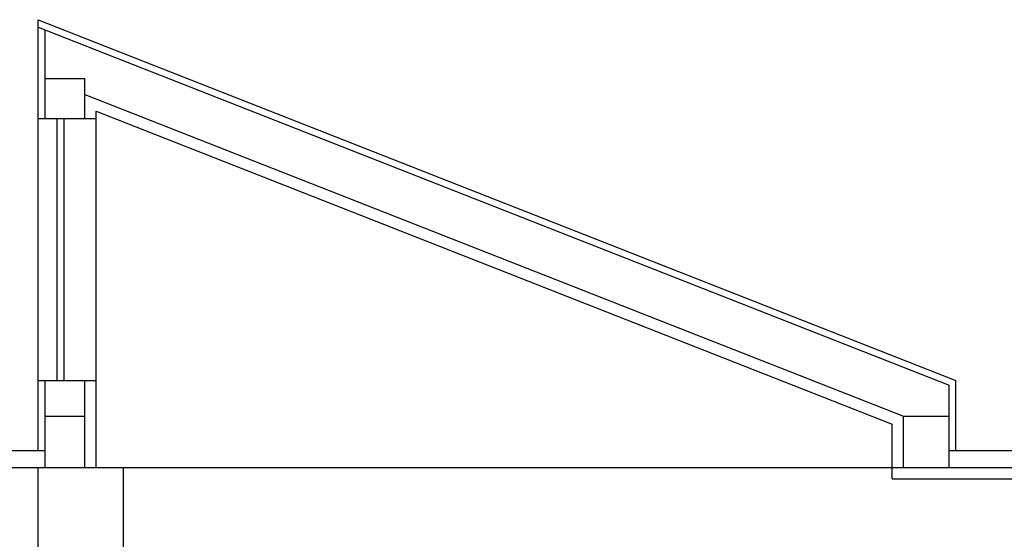
# Model space of a CAD drawing. Units: inches. Extents: x -30181 to 53819, y -13939 to 15761.
# Drawn here: x 42650 to 43480, y 11176 to 11614 of the extents above; entities that cross this region are included whole.
import ezdxf

# ---------------------------------------------------------------- set-up
doc = ezdxf.new("R2010")
doc.units = ezdxf.units.IN
doc.header["$MEASUREMENT"] = 0
doc.layers.add('ARCHITEKT-3', color=4, linetype='Continuous')
doc.layers.add('STAVBA-1', color=2, linetype='Continuous')

msp = doc.modelspace()

# ---------------------------------------------------------------- linework, layer by layer
at = {"color": 5, "linetype": 'Continuous', "ltscale": 100}
for p, q in [((42665.26, 11251.16, -1.24), (42665.26, 11614.32, -1.24)), ((42665.26, 11614.32, -1.24), (43439.02, 11310.04, -1.24)), ((42665.26, 11608.13, -1.24), (43433.26, 11306.12, -1.24)), ((42671.02, 11531.01, -1.24), (42671.02, 11605.87, -1.24)), ((42665.26, 11251.16, -1.24), (42665.26, 11596.76, -1.24)), ((42671.02, 11564.61, -1.24), (42704.62, 11564.61, -1.24)), ((42704.62, 11531.01, -1.24), (42704.62, 11564.61, -1.24)), ((42704.62, 11551.39, -1.24), (43394.86, 11279.96, -1.24)), ((42665.26, 11531.01, -1.24), (42714.22, 11531.01, -1.24)), ((42680.98, 11531.01, -1.24), (42680.98, 11310.04, -1.24)), ((42686.74, 11531.01, -1.24), (42686.74, 11310.04, -1.24)), ((42714.22, 11537.3, -1.24), (43385.26, 11273.41, -1.24)), ((42714.22, 11236.76, -1.24), (42714.22, 11537.3, -1.24)), ((42665.26, 11310.04, -1.24), (42714.22, 11310.04, -1.24)), ((42671.02, 11236.76, -1.24), (42671.02, 11310.04, -1.24)), ((42704.62, 11236.76, -1.24), (42704.62, 11310.04, -1.24)), ((43433.26, 11236.76, -1.24), (43433.26, 11306.12, -1.24)), ((43439.02, 11251.16, -1.24), (43439.02, 11310.04, -1.24)), ((42671.02, 11279.96, -1.24), (42704.62, 11279.96, -1.24)), ((42671.02, 11279.96, -1.24), (42704.62, 11279.96, -1.24)), ((43385.26, 11227.16, -1.24), (43385.26, 11273.41, -1.24)), ((43394.86, 11279.96, -1.24), (43433.26, 11279.96, -1.24)), ((43394.86, 11236.76, -1.24), (43394.86, 11279.96, -1.24)), ((42593.26, 11251.16, -1.24), (42671.02, 11251.16, -1.24)), ((43433.26, 11251.16, -1.24), (43511.02, 11251.16, -1.24)), ((42665.26, 11236.76, -1.24), (42737.26, 11236.76, -1.24)), ((43385.26, 11227.16, -1.24), (43554.22, 11227.16, -1.24))]:
    msp.add_line(p, q, dxfattribs=at)
at = {"layer": 'ARCHITEKT-3', "color": 5, "linetype": 'Continuous', "ltscale": 400}
msp.add_line((40145.26, 11236.76, -1.24), (45959.02, 11236.76, -1.24), dxfattribs=at)
at = {"layer": 'STAVBA-1', "color": 5, "linetype": 'Continuous', "ltscale": 400}
for p, q in [((42665.26, 10156.76, -1.24), (42665.26, 11236.76, -1.24)), ((42737.26, 10156.76, -1.24), (42737.26, 11236.76, -1.24))]:
    msp.add_line(p, q, dxfattribs=at)

doc.saveas('drawing.dxf')
